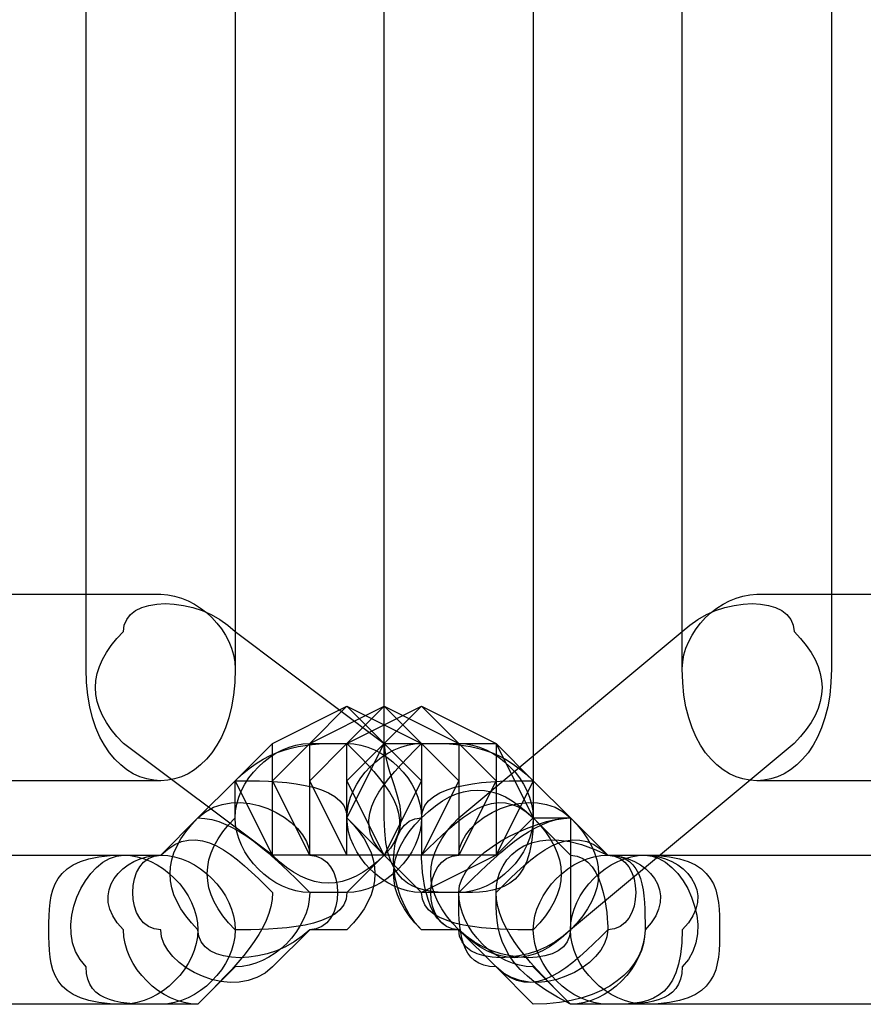
# Model space of a CAD drawing. Units: millimetres. Extents: x -42 to -7.2, y -78 to -32.4.
# Drawn here: x -15.1 to -14.2, y -39.4 to -38.3 of the extents above; entities that cross this region are included whole.
import ezdxf

# ---------------------------------------------------------------- set-up
doc = ezdxf.new("R2010")
doc.units = ezdxf.units.MM
doc.header["$MEASUREMENT"] = 0
doc.layers.add('layer 1', color=7, linetype='Continuous')

msp = doc.modelspace()

# ---------------------------------------------------------------- linework, layer by layer
at = {"layer": 'layer 1'}
for points, knots in [([(-15.0354, -37.8107), (-15.0354, -37.8107), (-15.0354, -39.0384), (-15.0354, -39.0384), (-15.0354, -39.0384), (-15.0354, -39.123), (-14.9931, -39.1654), (-14.9507, -39.1654), (-14.9507, -39.1654), (-14.9084, -39.1654), (-14.8661, -39.123), (-14.8661, -39.0384), (-14.8661, -39.0384), (-14.8661, -39.0384), (-14.8661, -37.8107), (-14.8661, -37.8107), (-14.8661, -37.8107), (-14.8661, -37.7684), (-14.9084, -37.726), (-14.9507, -37.726), (-14.9507, -37.726), (-14.9931, -37.726), (-15.0354, -37.7684), (-15.0354, -37.8107)], [0, 0, 0, 0, 0.142857, 0.142857, 0.142857, 0.142857, 0.285714, 0.285714, 0.285714, 0.285714, 0.428571, 0.428571, 0.428571, 0.428571, 0.571429, 0.571429, 0.571429, 0.571429, 0.714286, 0.714286, 0.714286, 0.714286, 1, 1, 1, 1]), ([(-14.6967, -37.8107), (-14.6967, -37.8107), (-14.6967, -39.2077), (-14.6967, -39.2077), (-14.6967, -39.2077), (-14.6967, -39.2924), (-14.6544, -39.2924), (-14.6121, -39.2924), (-14.6121, -39.2924), (-14.5697, -39.2924), (-14.5274, -39.2924), (-14.5274, -39.2077), (-14.5274, -39.2077), (-14.5274, -39.2077), (-14.5274, -37.8107), (-14.5274, -37.8107), (-14.5274, -37.8107), (-14.5274, -37.7684), (-14.5697, -37.726), (-14.6121, -37.726), (-14.6121, -37.726), (-14.6544, -37.726), (-14.6967, -37.7684), (-14.6967, -37.8107)], [0, 0, 0, 0, 0.142857, 0.142857, 0.142857, 0.142857, 0.285714, 0.285714, 0.285714, 0.285714, 0.428571, 0.428571, 0.428571, 0.428571, 0.571429, 0.571429, 0.571429, 0.571429, 0.714286, 0.714286, 0.714286, 0.714286, 1, 1, 1, 1]), ([(-14.3581, -37.8107), (-14.3581, -37.8107), (-14.3581, -39.0384), (-14.3581, -39.0384), (-14.3581, -39.0384), (-14.3581, -39.123), (-14.3157, -39.1654), (-14.2734, -39.1654), (-14.2734, -39.1654), (-14.2311, -39.1654), (-14.1887, -39.123), (-14.1887, -39.0384), (-14.1887, -39.0384), (-14.1887, -39.0384), (-14.1887, -37.8107), (-14.1887, -37.8107), (-14.1887, -37.8107), (-14.1887, -37.7684), (-14.2311, -37.726), (-14.2734, -37.726), (-14.2734, -37.726), (-14.3157, -37.726), (-14.3581, -37.7684), (-14.3581, -37.8107)], [0, 0, 0, 0, 0.142857, 0.142857, 0.142857, 0.142857, 0.285714, 0.285714, 0.285714, 0.285714, 0.428571, 0.428571, 0.428571, 0.428571, 0.571429, 0.571429, 0.571429, 0.571429, 0.714286, 0.714286, 0.714286, 0.714286, 1, 1, 1, 1]), ([(-15.7127, -39.1654), (-15.7127, -39.1654), (-14.9507, -39.1654), (-14.9507, -39.1654), (-14.9507, -39.1654), (-14.9084, -39.1654), (-14.8661, -39.123), (-14.8661, -39.0384), (-14.8661, -39.0384), (-14.8661, -38.996), (-14.9084, -38.9537), (-14.9507, -38.9537), (-14.9507, -38.9537), (-14.9507, -38.9537), (-15.7127, -38.9537), (-15.7127, -38.9537), (-15.7127, -38.9537), (-15.7551, -38.9537), (-15.7974, -38.996), (-15.7974, -39.0384), (-15.7974, -39.0384), (-15.7974, -39.123), (-15.7551, -39.1654), (-15.7127, -39.1654)], [0, 0, 0, 0, 0.142857, 0.142857, 0.142857, 0.142857, 0.285714, 0.285714, 0.285714, 0.285714, 0.428571, 0.428571, 0.428571, 0.428571, 0.571429, 0.571429, 0.571429, 0.571429, 0.714286, 0.714286, 0.714286, 0.714286, 1, 1, 1, 1]), ([(-14.9931, -39.123), (-14.9931, -39.123), (-14.8237, -39.25), (-14.8237, -39.25), (-14.8237, -39.25), (-14.7814, -39.2924), (-14.7391, -39.2924), (-14.6967, -39.25), (-14.6967, -39.25), (-14.6544, -39.2077), (-14.6967, -39.1654), (-14.6967, -39.123), (-14.6967, -39.123), (-14.6967, -39.123), (-14.8661, -38.996), (-14.8661, -38.996), (-14.8661, -38.996), (-14.9084, -38.9537), (-14.9931, -38.9537), (-14.9931, -38.996), (-14.9931, -38.996), (-15.0354, -39.0384), (-15.0354, -39.0807), (-14.9931, -39.123)], [0, 0, 0, 0, 0.142857, 0.142857, 0.142857, 0.142857, 0.285714, 0.285714, 0.285714, 0.285714, 0.428571, 0.428571, 0.428571, 0.428571, 0.571429, 0.571429, 0.571429, 0.571429, 0.714286, 0.714286, 0.714286, 0.714286, 1, 1, 1, 1]), ([(-14.3581, -38.996), (-14.3581, -38.996), (-14.6121, -39.2077), (-14.6121, -39.2077), (-14.6121, -39.2077), (-14.6544, -39.25), (-14.6544, -39.2924), (-14.6121, -39.3347), (-14.6121, -39.3347), (-14.5697, -39.377), (-14.5274, -39.377), (-14.4851, -39.3347), (-14.4851, -39.3347), (-14.4851, -39.3347), (-14.2311, -39.123), (-14.2311, -39.123), (-14.2311, -39.123), (-14.1887, -39.0807), (-14.1887, -39.0384), (-14.2311, -38.996), (-14.2311, -38.996), (-14.2311, -38.9537), (-14.3157, -38.9537), (-14.3581, -38.996)], [0, 0, 0, 0, 0.142857, 0.142857, 0.142857, 0.142857, 0.285714, 0.285714, 0.285714, 0.285714, 0.428571, 0.428571, 0.428571, 0.428571, 0.571429, 0.571429, 0.571429, 0.571429, 0.714286, 0.714286, 0.714286, 0.714286, 1, 1, 1, 1]), ([(-14.2734, -39.1654), (-14.2734, -39.1654), (-13.5114, -39.1654), (-13.5114, -39.1654), (-13.5114, -39.1654), (-13.4691, -39.1654), (-13.4267, -39.123), (-13.4267, -39.0384), (-13.4267, -39.0384), (-13.4267, -38.996), (-13.4691, -38.9537), (-13.5114, -38.9537), (-13.5114, -38.9537), (-13.5114, -38.9537), (-14.2734, -38.9537), (-14.2734, -38.9537), (-14.2734, -38.9537), (-14.3157, -38.9537), (-14.3581, -38.996), (-14.3581, -39.0384), (-14.3581, -39.0384), (-14.3581, -39.123), (-14.3157, -39.1654), (-14.2734, -39.1654)], [0, 0, 0, 0, 0.142857, 0.142857, 0.142857, 0.142857, 0.285714, 0.285714, 0.285714, 0.285714, 0.428571, 0.428571, 0.428571, 0.428571, 0.571429, 0.571429, 0.571429, 0.571429, 0.714286, 0.714286, 0.714286, 0.714286, 1, 1, 1, 1]), ([(-14.7391, -39.25), (-14.7391, -39.25), (-14.6967, -39.25), (-14.6967, -39.25), (-14.6967, -39.25), (-14.6967, -39.25), (-14.6544, -39.1654), (-14.6544, -39.1654), (-14.6544, -39.1654), (-14.6544, -39.1654), (-14.6967, -39.123), (-14.6967, -39.123), (-14.6967, -39.123), (-14.6967, -39.123), (-14.7391, -39.0807), (-14.7391, -39.0807), (-14.7391, -39.0807), (-14.7391, -39.0807), (-14.8237, -39.123), (-14.8237, -39.123), (-14.8237, -39.123), (-14.8237, -39.123), (-14.8661, -39.1654), (-14.8661, -39.1654), (-14.8661, -39.1654), (-14.8661, -39.1654), (-14.8237, -39.25), (-14.8237, -39.25), (-14.8237, -39.25), (-14.8237, -39.25), (-14.7391, -39.25), (-14.7391, -39.25)], [0, 0, 0, 0, 0.111111, 0.111111, 0.111111, 0.111111, 0.222222, 0.222222, 0.222222, 0.222222, 0.333333, 0.333333, 0.333333, 0.333333, 0.444444, 0.444444, 0.444444, 0.444444, 0.555556, 0.555556, 0.555556, 0.555556, 0.666667, 0.666667, 0.666667, 0.666667, 0.777778, 0.777778, 0.777778, 0.777778, 1, 1, 1, 1]), ([(-14.7391, -39.25), (-14.7391, -39.25), (-14.6544, -39.25), (-14.6544, -39.25), (-14.6544, -39.25), (-14.6544, -39.25), (-14.6121, -39.1654), (-14.6121, -39.1654), (-14.6121, -39.1654), (-14.6121, -39.1654), (-14.6544, -39.123), (-14.6544, -39.123), (-14.6544, -39.123), (-14.6544, -39.123), (-14.7391, -39.0807), (-14.7391, -39.0807), (-14.7391, -39.0807), (-14.7391, -39.0807), (-14.7814, -39.123), (-14.7814, -39.123), (-14.7814, -39.123), (-14.7814, -39.123), (-14.8237, -39.1654), (-14.8237, -39.1654), (-14.8237, -39.1654), (-14.8237, -39.1654), (-14.7814, -39.25), (-14.7814, -39.25), (-14.7814, -39.25), (-14.7814, -39.25), (-14.7391, -39.25), (-14.7391, -39.25)], [0, 0, 0, 0, 0.111111, 0.111111, 0.111111, 0.111111, 0.222222, 0.222222, 0.222222, 0.222222, 0.333333, 0.333333, 0.333333, 0.333333, 0.444444, 0.444444, 0.444444, 0.444444, 0.555556, 0.555556, 0.555556, 0.555556, 0.666667, 0.666667, 0.666667, 0.666667, 0.777778, 0.777778, 0.777778, 0.777778, 1, 1, 1, 1]), ([(-14.7391, -39.25), (-14.7391, -39.25), (-14.6544, -39.25), (-14.6544, -39.25), (-14.6544, -39.25), (-14.6544, -39.25), (-14.6544, -39.1654), (-14.6544, -39.1654), (-14.6544, -39.1654), (-14.6544, -39.1654), (-14.6544, -39.123), (-14.6544, -39.123), (-14.6544, -39.123), (-14.6544, -39.123), (-14.7391, -39.0807), (-14.7391, -39.0807), (-14.7391, -39.0807), (-14.7391, -39.0807), (-14.7814, -39.123), (-14.7814, -39.123), (-14.7814, -39.123), (-14.7814, -39.123), (-14.8237, -39.1654), (-14.8237, -39.1654), (-14.8237, -39.1654), (-14.8237, -39.1654), (-14.7814, -39.25), (-14.7814, -39.25), (-14.7814, -39.25), (-14.7814, -39.25), (-14.7391, -39.25), (-14.7391, -39.25)], [0, 0, 0, 0, 0.111111, 0.111111, 0.111111, 0.111111, 0.222222, 0.222222, 0.222222, 0.222222, 0.333333, 0.333333, 0.333333, 0.333333, 0.444444, 0.444444, 0.444444, 0.444444, 0.555556, 0.555556, 0.555556, 0.555556, 0.666667, 0.666667, 0.666667, 0.666667, 0.777778, 0.777778, 0.777778, 0.777778, 1, 1, 1, 1]), ([(-14.7391, -39.25), (-14.7391, -39.25), (-14.6967, -39.25), (-14.6967, -39.25), (-14.6967, -39.25), (-14.6967, -39.25), (-14.6544, -39.1654), (-14.6544, -39.1654), (-14.6544, -39.1654), (-14.6544, -39.1654), (-14.6967, -39.123), (-14.6967, -39.123), (-14.6967, -39.123), (-14.6967, -39.123), (-14.7391, -39.0807), (-14.7391, -39.0807), (-14.7391, -39.0807), (-14.7391, -39.0807), (-14.8237, -39.123), (-14.8237, -39.123), (-14.8237, -39.123), (-14.8237, -39.123), (-14.8237, -39.1654), (-14.8237, -39.1654), (-14.8237, -39.1654), (-14.8237, -39.1654), (-14.8237, -39.25), (-14.8237, -39.25), (-14.8237, -39.25), (-14.8237, -39.25), (-14.7391, -39.25), (-14.7391, -39.25)], [0, 0, 0, 0, 0.111111, 0.111111, 0.111111, 0.111111, 0.222222, 0.222222, 0.222222, 0.222222, 0.333333, 0.333333, 0.333333, 0.333333, 0.444444, 0.444444, 0.444444, 0.444444, 0.555556, 0.555556, 0.555556, 0.555556, 0.666667, 0.666667, 0.666667, 0.666667, 0.777778, 0.777778, 0.777778, 0.777778, 1, 1, 1, 1]), ([(-14.6967, -39.25), (-14.6967, -39.25), (-14.6544, -39.25), (-14.6544, -39.25), (-14.6544, -39.25), (-14.6544, -39.25), (-14.6121, -39.1654), (-14.6121, -39.1654), (-14.6121, -39.1654), (-14.6121, -39.1654), (-14.6544, -39.123), (-14.6544, -39.123), (-14.6544, -39.123), (-14.6544, -39.123), (-14.6967, -39.0807), (-14.6967, -39.0807), (-14.6967, -39.0807), (-14.6967, -39.0807), (-14.7814, -39.123), (-14.7814, -39.123), (-14.7814, -39.123), (-14.7814, -39.123), (-14.7814, -39.1654), (-14.7814, -39.1654), (-14.7814, -39.1654), (-14.7814, -39.1654), (-14.7814, -39.25), (-14.7814, -39.25), (-14.7814, -39.25), (-14.7814, -39.25), (-14.6967, -39.25), (-14.6967, -39.25)], [0, 0, 0, 0, 0.111111, 0.111111, 0.111111, 0.111111, 0.222222, 0.222222, 0.222222, 0.222222, 0.333333, 0.333333, 0.333333, 0.333333, 0.444444, 0.444444, 0.444444, 0.444444, 0.555556, 0.555556, 0.555556, 0.555556, 0.666667, 0.666667, 0.666667, 0.666667, 0.777778, 0.777778, 0.777778, 0.777778, 1, 1, 1, 1]), ([(-14.6967, -39.25), (-14.6967, -39.25), (-14.6544, -39.25), (-14.6544, -39.25), (-14.6544, -39.25), (-14.6544, -39.25), (-14.6121, -39.1654), (-14.6121, -39.1654), (-14.6121, -39.1654), (-14.6121, -39.1654), (-14.6544, -39.123), (-14.6544, -39.123), (-14.6544, -39.123), (-14.6544, -39.123), (-14.6967, -39.0807), (-14.6967, -39.0807), (-14.6967, -39.0807), (-14.6967, -39.0807), (-14.7814, -39.123), (-14.7814, -39.123), (-14.7814, -39.123), (-14.7814, -39.123), (-14.7814, -39.1654), (-14.7814, -39.1654), (-14.7814, -39.1654), (-14.7814, -39.1654), (-14.7814, -39.25), (-14.7814, -39.25), (-14.7814, -39.25), (-14.7814, -39.25), (-14.6967, -39.25), (-14.6967, -39.25)], [0, 0, 0, 0, 0.111111, 0.111111, 0.111111, 0.111111, 0.222222, 0.222222, 0.222222, 0.222222, 0.333333, 0.333333, 0.333333, 0.333333, 0.444444, 0.444444, 0.444444, 0.444444, 0.555556, 0.555556, 0.555556, 0.555556, 0.666667, 0.666667, 0.666667, 0.666667, 0.777778, 0.777778, 0.777778, 0.777778, 1, 1, 1, 1]), ([(-14.6967, -39.25), (-14.6967, -39.25), (-14.6121, -39.25), (-14.6121, -39.25), (-14.6121, -39.25), (-14.6121, -39.25), (-14.6121, -39.1654), (-14.6121, -39.1654), (-14.6121, -39.1654), (-14.6121, -39.1654), (-14.6121, -39.123), (-14.6121, -39.123), (-14.6121, -39.123), (-14.6121, -39.123), (-14.6967, -39.0807), (-14.6967, -39.0807), (-14.6967, -39.0807), (-14.6967, -39.0807), (-14.7391, -39.123), (-14.7391, -39.123), (-14.7391, -39.123), (-14.7391, -39.123), (-14.7814, -39.1654), (-14.7814, -39.1654), (-14.7814, -39.1654), (-14.7814, -39.1654), (-14.7391, -39.25), (-14.7391, -39.25), (-14.7391, -39.25), (-14.7391, -39.25), (-14.6967, -39.25), (-14.6967, -39.25)], [0, 0, 0, 0, 0.111111, 0.111111, 0.111111, 0.111111, 0.222222, 0.222222, 0.222222, 0.222222, 0.333333, 0.333333, 0.333333, 0.333333, 0.444444, 0.444444, 0.444444, 0.444444, 0.555556, 0.555556, 0.555556, 0.555556, 0.666667, 0.666667, 0.666667, 0.666667, 0.777778, 0.777778, 0.777778, 0.777778, 1, 1, 1, 1]), ([(-14.6967, -39.25), (-14.6967, -39.25), (-14.6121, -39.25), (-14.6121, -39.25), (-14.6121, -39.25), (-14.6121, -39.25), (-14.5697, -39.1654), (-14.5697, -39.1654), (-14.5697, -39.1654), (-14.5697, -39.1654), (-14.6121, -39.123), (-14.6121, -39.123), (-14.6121, -39.123), (-14.6121, -39.123), (-14.6967, -39.0807), (-14.6967, -39.0807), (-14.6967, -39.0807), (-14.6967, -39.0807), (-14.7391, -39.123), (-14.7391, -39.123), (-14.7391, -39.123), (-14.7391, -39.123), (-14.7814, -39.1654), (-14.7814, -39.1654), (-14.7814, -39.1654), (-14.7814, -39.1654), (-14.7391, -39.25), (-14.7391, -39.25), (-14.7391, -39.25), (-14.7391, -39.25), (-14.6967, -39.25), (-14.6967, -39.25)], [0, 0, 0, 0, 0.111111, 0.111111, 0.111111, 0.111111, 0.222222, 0.222222, 0.222222, 0.222222, 0.333333, 0.333333, 0.333333, 0.333333, 0.444444, 0.444444, 0.444444, 0.444444, 0.555556, 0.555556, 0.555556, 0.555556, 0.666667, 0.666667, 0.666667, 0.666667, 0.777778, 0.777778, 0.777778, 0.777778, 1, 1, 1, 1]), ([(-14.6967, -39.25), (-14.6967, -39.25), (-14.6121, -39.25), (-14.6121, -39.25), (-14.6121, -39.25), (-14.6121, -39.25), (-14.5697, -39.1654), (-14.5697, -39.1654), (-14.5697, -39.1654), (-14.5697, -39.1654), (-14.6121, -39.123), (-14.6121, -39.123), (-14.6121, -39.123), (-14.6121, -39.123), (-14.6967, -39.0807), (-14.6967, -39.0807), (-14.6967, -39.0807), (-14.6967, -39.0807), (-14.7391, -39.123), (-14.7391, -39.123), (-14.7391, -39.123), (-14.7391, -39.123), (-14.7814, -39.1654), (-14.7814, -39.1654), (-14.7814, -39.1654), (-14.7814, -39.1654), (-14.7391, -39.25), (-14.7391, -39.25), (-14.7391, -39.25), (-14.7391, -39.25), (-14.6967, -39.25), (-14.6967, -39.25)], [0, 0, 0, 0, 0.111111, 0.111111, 0.111111, 0.111111, 0.222222, 0.222222, 0.222222, 0.222222, 0.333333, 0.333333, 0.333333, 0.333333, 0.444444, 0.444444, 0.444444, 0.444444, 0.555556, 0.555556, 0.555556, 0.555556, 0.666667, 0.666667, 0.666667, 0.666667, 0.777778, 0.777778, 0.777778, 0.777778, 1, 1, 1, 1]), ([(-14.6967, -39.25), (-14.6967, -39.25), (-14.6121, -39.25), (-14.6121, -39.25), (-14.6121, -39.25), (-14.6121, -39.25), (-14.6121, -39.1654), (-14.6121, -39.1654), (-14.6121, -39.1654), (-14.6121, -39.1654), (-14.6121, -39.123), (-14.6121, -39.123), (-14.6121, -39.123), (-14.6121, -39.123), (-14.6967, -39.0807), (-14.6967, -39.0807), (-14.6967, -39.0807), (-14.6967, -39.0807), (-14.7391, -39.123), (-14.7391, -39.123), (-14.7391, -39.123), (-14.7391, -39.123), (-14.7814, -39.1654), (-14.7814, -39.1654), (-14.7814, -39.1654), (-14.7814, -39.1654), (-14.7391, -39.25), (-14.7391, -39.25), (-14.7391, -39.25), (-14.7391, -39.25), (-14.6967, -39.25), (-14.6967, -39.25)], [0, 0, 0, 0, 0.111111, 0.111111, 0.111111, 0.111111, 0.222222, 0.222222, 0.222222, 0.222222, 0.333333, 0.333333, 0.333333, 0.333333, 0.444444, 0.444444, 0.444444, 0.444444, 0.555556, 0.555556, 0.555556, 0.555556, 0.666667, 0.666667, 0.666667, 0.666667, 0.777778, 0.777778, 0.777778, 0.777778, 1, 1, 1, 1]), ([(-14.6967, -39.25), (-14.6967, -39.25), (-14.6544, -39.25), (-14.6544, -39.25), (-14.6544, -39.25), (-14.6544, -39.25), (-14.6121, -39.1654), (-14.6121, -39.1654), (-14.6121, -39.1654), (-14.6121, -39.1654), (-14.6544, -39.123), (-14.6544, -39.123), (-14.6544, -39.123), (-14.6544, -39.123), (-14.6967, -39.0807), (-14.6967, -39.0807), (-14.6967, -39.0807), (-14.6967, -39.0807), (-14.7814, -39.123), (-14.7814, -39.123), (-14.7814, -39.123), (-14.7814, -39.123), (-14.7814, -39.1654), (-14.7814, -39.1654), (-14.7814, -39.1654), (-14.7814, -39.1654), (-14.7814, -39.25), (-14.7814, -39.25), (-14.7814, -39.25), (-14.7814, -39.25), (-14.6967, -39.25), (-14.6967, -39.25)], [0, 0, 0, 0, 0.111111, 0.111111, 0.111111, 0.111111, 0.222222, 0.222222, 0.222222, 0.222222, 0.333333, 0.333333, 0.333333, 0.333333, 0.444444, 0.444444, 0.444444, 0.444444, 0.555556, 0.555556, 0.555556, 0.555556, 0.666667, 0.666667, 0.666667, 0.666667, 0.777778, 0.777778, 0.777778, 0.777778, 1, 1, 1, 1]), ([(-14.6544, -39.25), (-14.6544, -39.25), (-14.6121, -39.25), (-14.6121, -39.25), (-14.6121, -39.25), (-14.6121, -39.25), (-14.5697, -39.1654), (-14.5697, -39.1654), (-14.5697, -39.1654), (-14.5697, -39.1654), (-14.6121, -39.123), (-14.6121, -39.123), (-14.6121, -39.123), (-14.6121, -39.123), (-14.6544, -39.0807), (-14.6544, -39.0807), (-14.6544, -39.0807), (-14.6544, -39.0807), (-14.7391, -39.123), (-14.7391, -39.123), (-14.7391, -39.123), (-14.7391, -39.123), (-14.7391, -39.1654), (-14.7391, -39.1654), (-14.7391, -39.1654), (-14.7391, -39.1654), (-14.7391, -39.25), (-14.7391, -39.25), (-14.7391, -39.25), (-14.7391, -39.25), (-14.6544, -39.25), (-14.6544, -39.25)], [0, 0, 0, 0, 0.111111, 0.111111, 0.111111, 0.111111, 0.222222, 0.222222, 0.222222, 0.222222, 0.333333, 0.333333, 0.333333, 0.333333, 0.444444, 0.444444, 0.444444, 0.444444, 0.555556, 0.555556, 0.555556, 0.555556, 0.666667, 0.666667, 0.666667, 0.666667, 0.777778, 0.777778, 0.777778, 0.777778, 1, 1, 1, 1]), ([(-14.6544, -39.25), (-14.6544, -39.25), (-14.5697, -39.25), (-14.5697, -39.25), (-14.5697, -39.25), (-14.5697, -39.25), (-14.5697, -39.1654), (-14.5697, -39.1654), (-14.5697, -39.1654), (-14.5697, -39.1654), (-14.5697, -39.123), (-14.5697, -39.123), (-14.5697, -39.123), (-14.5697, -39.123), (-14.6544, -39.0807), (-14.6544, -39.0807), (-14.6544, -39.0807), (-14.6544, -39.0807), (-14.6967, -39.123), (-14.6967, -39.123), (-14.6967, -39.123), (-14.6967, -39.123), (-14.7391, -39.1654), (-14.7391, -39.1654), (-14.7391, -39.1654), (-14.7391, -39.1654), (-14.6967, -39.25), (-14.6967, -39.25), (-14.6967, -39.25), (-14.6967, -39.25), (-14.6544, -39.25), (-14.6544, -39.25)], [0, 0, 0, 0, 0.111111, 0.111111, 0.111111, 0.111111, 0.222222, 0.222222, 0.222222, 0.222222, 0.333333, 0.333333, 0.333333, 0.333333, 0.444444, 0.444444, 0.444444, 0.444444, 0.555556, 0.555556, 0.555556, 0.555556, 0.666667, 0.666667, 0.666667, 0.666667, 0.777778, 0.777778, 0.777778, 0.777778, 1, 1, 1, 1]), ([(-14.6544, -39.25), (-14.6544, -39.25), (-14.5697, -39.25), (-14.5697, -39.25), (-14.5697, -39.25), (-14.5697, -39.25), (-14.5274, -39.1654), (-14.5274, -39.1654), (-14.5274, -39.1654), (-14.5274, -39.1654), (-14.5697, -39.123), (-14.5697, -39.123), (-14.5697, -39.123), (-14.5697, -39.123), (-14.6544, -39.0807), (-14.6544, -39.0807), (-14.6544, -39.0807), (-14.6544, -39.0807), (-14.6967, -39.123), (-14.6967, -39.123), (-14.6967, -39.123), (-14.6967, -39.123), (-14.7391, -39.1654), (-14.7391, -39.1654), (-14.7391, -39.1654), (-14.7391, -39.1654), (-14.6967, -39.25), (-14.6967, -39.25), (-14.6967, -39.25), (-14.6967, -39.25), (-14.6544, -39.25), (-14.6544, -39.25)], [0, 0, 0, 0, 0.111111, 0.111111, 0.111111, 0.111111, 0.222222, 0.222222, 0.222222, 0.222222, 0.333333, 0.333333, 0.333333, 0.333333, 0.444444, 0.444444, 0.444444, 0.444444, 0.555556, 0.555556, 0.555556, 0.555556, 0.666667, 0.666667, 0.666667, 0.666667, 0.777778, 0.777778, 0.777778, 0.777778, 1, 1, 1, 1]), ([(-14.6544, -39.25), (-14.6544, -39.25), (-14.5697, -39.25), (-14.5697, -39.25), (-14.5697, -39.25), (-14.5697, -39.25), (-14.5274, -39.1654), (-14.5274, -39.1654), (-14.5274, -39.1654), (-14.5274, -39.1654), (-14.5697, -39.123), (-14.5697, -39.123), (-14.5697, -39.123), (-14.5697, -39.123), (-14.6544, -39.0807), (-14.6544, -39.0807), (-14.6544, -39.0807), (-14.6544, -39.0807), (-14.6967, -39.123), (-14.6967, -39.123), (-14.6967, -39.123), (-14.6967, -39.123), (-14.7391, -39.1654), (-14.7391, -39.1654), (-14.7391, -39.1654), (-14.7391, -39.1654), (-14.6967, -39.25), (-14.6967, -39.25), (-14.6967, -39.25), (-14.6967, -39.25), (-14.6544, -39.25), (-14.6544, -39.25)], [0, 0, 0, 0, 0.111111, 0.111111, 0.111111, 0.111111, 0.222222, 0.222222, 0.222222, 0.222222, 0.333333, 0.333333, 0.333333, 0.333333, 0.444444, 0.444444, 0.444444, 0.444444, 0.555556, 0.555556, 0.555556, 0.555556, 0.666667, 0.666667, 0.666667, 0.666667, 0.777778, 0.777778, 0.777778, 0.777778, 1, 1, 1, 1]), ([(-14.6544, -39.25), (-14.6544, -39.25), (-14.5697, -39.25), (-14.5697, -39.25), (-14.5697, -39.25), (-14.5697, -39.25), (-14.5697, -39.1654), (-14.5697, -39.1654), (-14.5697, -39.1654), (-14.5697, -39.1654), (-14.5697, -39.123), (-14.5697, -39.123), (-14.5697, -39.123), (-14.5697, -39.123), (-14.6544, -39.0807), (-14.6544, -39.0807), (-14.6544, -39.0807), (-14.6544, -39.0807), (-14.6967, -39.123), (-14.6967, -39.123), (-14.6967, -39.123), (-14.6967, -39.123), (-14.7391, -39.1654), (-14.7391, -39.1654), (-14.7391, -39.1654), (-14.7391, -39.1654), (-14.6967, -39.25), (-14.6967, -39.25), (-14.6967, -39.25), (-14.6967, -39.25), (-14.6544, -39.25), (-14.6544, -39.25)], [0, 0, 0, 0, 0.111111, 0.111111, 0.111111, 0.111111, 0.222222, 0.222222, 0.222222, 0.222222, 0.333333, 0.333333, 0.333333, 0.333333, 0.444444, 0.444444, 0.444444, 0.444444, 0.555556, 0.555556, 0.555556, 0.555556, 0.666667, 0.666667, 0.666667, 0.666667, 0.777778, 0.777778, 0.777778, 0.777778, 1, 1, 1, 1]), ([(-14.6544, -39.25), (-14.6544, -39.25), (-14.6121, -39.25), (-14.6121, -39.25), (-14.6121, -39.25), (-14.6121, -39.25), (-14.5697, -39.1654), (-14.5697, -39.1654), (-14.5697, -39.1654), (-14.5697, -39.1654), (-14.6121, -39.123), (-14.6121, -39.123), (-14.6121, -39.123), (-14.6121, -39.123), (-14.6544, -39.0807), (-14.6544, -39.0807), (-14.6544, -39.0807), (-14.6544, -39.0807), (-14.7391, -39.123), (-14.7391, -39.123), (-14.7391, -39.123), (-14.7391, -39.123), (-14.7391, -39.1654), (-14.7391, -39.1654), (-14.7391, -39.1654), (-14.7391, -39.1654), (-14.7391, -39.25), (-14.7391, -39.25), (-14.7391, -39.25), (-14.7391, -39.25), (-14.6544, -39.25), (-14.6544, -39.25)], [0, 0, 0, 0, 0.111111, 0.111111, 0.111111, 0.111111, 0.222222, 0.222222, 0.222222, 0.222222, 0.333333, 0.333333, 0.333333, 0.333333, 0.444444, 0.444444, 0.444444, 0.444444, 0.555556, 0.555556, 0.555556, 0.555556, 0.666667, 0.666667, 0.666667, 0.666667, 0.777778, 0.777778, 0.777778, 0.777778, 1, 1, 1, 1]), ([(-14.8661, -39.1654), (-14.8661, -39.1654), (-14.8661, -39.2077), (-14.8661, -39.2077), (-14.8661, -39.2077), (-14.9084, -39.25), (-14.9084, -39.2924), (-14.8661, -39.3347), (-14.8661, -39.3347), (-14.8237, -39.3347), (-14.7391, -39.3347), (-14.7391, -39.2924), (-14.7391, -39.2924), (-14.7391, -39.2924), (-14.6967, -39.25), (-14.6967, -39.25), (-14.6967, -39.25), (-14.6544, -39.2077), (-14.6967, -39.1654), (-14.7391, -39.123), (-14.7391, -39.123), (-14.7814, -39.123), (-14.8237, -39.123), (-14.8661, -39.1654)], [0, 0, 0, 0, 0.142857, 0.142857, 0.142857, 0.142857, 0.285714, 0.285714, 0.285714, 0.285714, 0.428571, 0.428571, 0.428571, 0.428571, 0.571429, 0.571429, 0.571429, 0.571429, 0.714286, 0.714286, 0.714286, 0.714286, 1, 1, 1, 1]), ([(-14.7814, -39.2924), (-14.7814, -39.2924), (-14.7391, -39.2924), (-14.7391, -39.2924), (-14.7391, -39.2924), (-14.6967, -39.2924), (-14.6544, -39.25), (-14.6544, -39.2077), (-14.6544, -39.2077), (-14.6544, -39.1654), (-14.6967, -39.123), (-14.7391, -39.123), (-14.7391, -39.123), (-14.7391, -39.123), (-14.7814, -39.123), (-14.7814, -39.123), (-14.7814, -39.123), (-14.8237, -39.123), (-14.8661, -39.1654), (-14.8661, -39.2077), (-14.8661, -39.2077), (-14.8661, -39.25), (-14.8237, -39.2924), (-14.7814, -39.2924)], [0, 0, 0, 0, 0.142857, 0.142857, 0.142857, 0.142857, 0.285714, 0.285714, 0.285714, 0.285714, 0.428571, 0.428571, 0.428571, 0.428571, 0.571429, 0.571429, 0.571429, 0.571429, 0.714286, 0.714286, 0.714286, 0.714286, 1, 1, 1, 1]), ([(-14.6544, -39.2924), (-14.6544, -39.2924), (-14.6121, -39.2924), (-14.6121, -39.2924), (-14.6121, -39.2924), (-14.5697, -39.2924), (-14.5274, -39.25), (-14.5274, -39.2077), (-14.5274, -39.2077), (-14.5274, -39.1654), (-14.5697, -39.123), (-14.6121, -39.123), (-14.6121, -39.123), (-14.6121, -39.123), (-14.6544, -39.123), (-14.6544, -39.123), (-14.6544, -39.123), (-14.6967, -39.123), (-14.7391, -39.1654), (-14.7391, -39.2077), (-14.7391, -39.2077), (-14.7391, -39.25), (-14.6967, -39.2924), (-14.6544, -39.2924)], [0, 0, 0, 0, 0.142857, 0.142857, 0.142857, 0.142857, 0.285714, 0.285714, 0.285714, 0.285714, 0.428571, 0.428571, 0.428571, 0.428571, 0.571429, 0.571429, 0.571429, 0.571429, 0.714286, 0.714286, 0.714286, 0.714286, 1, 1, 1, 1]), ([(-14.6544, -39.2924), (-14.6544, -39.2924), (-14.5697, -39.25), (-14.5697, -39.25), (-14.5697, -39.25), (-14.5697, -39.25), (-14.5274, -39.2077), (-14.5274, -39.2077), (-14.5274, -39.2077), (-14.5274, -39.2077), (-14.5697, -39.123), (-14.5697, -39.123), (-14.5697, -39.123), (-14.5697, -39.123), (-14.6544, -39.123), (-14.6544, -39.123), (-14.6544, -39.123), (-14.6544, -39.123), (-14.6967, -39.123), (-14.6967, -39.123), (-14.6967, -39.123), (-14.6967, -39.123), (-14.7391, -39.2077), (-14.7391, -39.2077), (-14.7391, -39.2077), (-14.7391, -39.2077), (-14.6967, -39.25), (-14.6967, -39.25), (-14.6967, -39.25), (-14.6967, -39.25), (-14.6544, -39.2924), (-14.6544, -39.2924)], [0, 0, 0, 0, 0.111111, 0.111111, 0.111111, 0.111111, 0.222222, 0.222222, 0.222222, 0.222222, 0.333333, 0.333333, 0.333333, 0.333333, 0.444444, 0.444444, 0.444444, 0.444444, 0.555556, 0.555556, 0.555556, 0.555556, 0.666667, 0.666667, 0.666667, 0.666667, 0.777778, 0.777778, 0.777778, 0.777778, 1, 1, 1, 1]), ([(-14.6544, -39.2924), (-14.6544, -39.2924), (-14.6121, -39.2924), (-14.6121, -39.2924), (-14.6121, -39.2924), (-14.5697, -39.2924), (-14.5274, -39.25), (-14.5274, -39.2077), (-14.5274, -39.2077), (-14.5274, -39.1654), (-14.5697, -39.123), (-14.6121, -39.123), (-14.6121, -39.123), (-14.6121, -39.123), (-14.6544, -39.123), (-14.6544, -39.123), (-14.6544, -39.123), (-14.6967, -39.123), (-14.7391, -39.1654), (-14.7391, -39.2077), (-14.7391, -39.2077), (-14.7391, -39.25), (-14.6967, -39.2924), (-14.6544, -39.2924)], [0, 0, 0, 0, 0.142857, 0.142857, 0.142857, 0.142857, 0.285714, 0.285714, 0.285714, 0.285714, 0.428571, 0.428571, 0.428571, 0.428571, 0.571429, 0.571429, 0.571429, 0.571429, 0.714286, 0.714286, 0.714286, 0.714286, 1, 1, 1, 1]), ([(-14.6967, -39.25), (-14.6967, -39.25), (-14.6544, -39.2924), (-14.6544, -39.2924), (-14.6544, -39.2924), (-14.6544, -39.3347), (-14.5697, -39.3347), (-14.5274, -39.3347), (-14.5274, -39.3347), (-14.4851, -39.2924), (-14.4851, -39.25), (-14.5274, -39.2077), (-14.5274, -39.2077), (-14.5274, -39.2077), (-14.5274, -39.1654), (-14.5274, -39.1654), (-14.5274, -39.1654), (-14.5697, -39.123), (-14.6121, -39.123), (-14.6544, -39.123), (-14.6544, -39.123), (-14.6967, -39.1654), (-14.7391, -39.2077), (-14.6967, -39.25)], [0, 0, 0, 0, 0.142857, 0.142857, 0.142857, 0.142857, 0.285714, 0.285714, 0.285714, 0.285714, 0.428571, 0.428571, 0.428571, 0.428571, 0.571429, 0.571429, 0.571429, 0.571429, 0.714286, 0.714286, 0.714286, 0.714286, 1, 1, 1, 1]), ([(-14.6967, -39.25), (-14.6967, -39.25), (-14.6544, -39.2924), (-14.6544, -39.2924), (-14.6544, -39.2924), (-14.6544, -39.3347), (-14.5697, -39.3347), (-14.5274, -39.3347), (-14.5274, -39.3347), (-14.4851, -39.2924), (-14.4851, -39.25), (-14.5274, -39.2077), (-14.5274, -39.2077), (-14.5274, -39.2077), (-14.5274, -39.1654), (-14.5274, -39.1654), (-14.5274, -39.1654), (-14.5697, -39.123), (-14.6121, -39.123), (-14.6544, -39.123), (-14.6544, -39.123), (-14.6967, -39.1654), (-14.7391, -39.2077), (-14.6967, -39.25)], [0, 0, 0, 0, 0.142857, 0.142857, 0.142857, 0.142857, 0.285714, 0.285714, 0.285714, 0.285714, 0.428571, 0.428571, 0.428571, 0.428571, 0.571429, 0.571429, 0.571429, 0.571429, 0.714286, 0.714286, 0.714286, 0.714286, 1, 1, 1, 1]), ([(-14.9084, -39.2077), (-14.9084, -39.2077), (-14.9507, -39.25), (-14.9507, -39.25), (-14.9507, -39.25), (-14.9931, -39.25), (-14.9931, -39.3347), (-14.9507, -39.3347), (-14.9507, -39.3347), (-14.9507, -39.377), (-14.8661, -39.4194), (-14.8237, -39.377), (-14.8237, -39.377), (-14.8237, -39.377), (-14.7814, -39.3347), (-14.7814, -39.3347), (-14.7814, -39.3347), (-14.7391, -39.3347), (-14.7391, -39.25), (-14.7814, -39.25), (-14.7814, -39.25), (-14.7814, -39.2077), (-14.8661, -39.1654), (-14.9084, -39.2077)], [0, 0, 0, 0, 0.142857, 0.142857, 0.142857, 0.142857, 0.285714, 0.285714, 0.285714, 0.285714, 0.428571, 0.428571, 0.428571, 0.428571, 0.571429, 0.571429, 0.571429, 0.571429, 0.714286, 0.714286, 0.714286, 0.714286, 1, 1, 1, 1]), ([(-14.8661, -39.1654), (-14.8661, -39.1654), (-14.9084, -39.2077), (-14.9084, -39.2077), (-14.9084, -39.2077), (-14.9507, -39.25), (-14.9507, -39.2924), (-14.9084, -39.3347), (-14.9084, -39.3347), (-14.9084, -39.377), (-14.8237, -39.377), (-14.7814, -39.3347), (-14.7814, -39.3347), (-14.7814, -39.3347), (-14.7391, -39.3347), (-14.7391, -39.3347), (-14.7391, -39.3347), (-14.6967, -39.2924), (-14.6967, -39.25), (-14.7391, -39.2077), (-14.7391, -39.2077), (-14.7391, -39.1654), (-14.8237, -39.1654), (-14.8661, -39.1654)], [0, 0, 0, 0, 0.142857, 0.142857, 0.142857, 0.142857, 0.285714, 0.285714, 0.285714, 0.285714, 0.428571, 0.428571, 0.428571, 0.428571, 0.571429, 0.571429, 0.571429, 0.571429, 0.714286, 0.714286, 0.714286, 0.714286, 1, 1, 1, 1]), ([(-14.6544, -39.3347), (-14.6544, -39.3347), (-14.6121, -39.3347), (-14.6121, -39.3347), (-14.6121, -39.3347), (-14.5697, -39.377), (-14.4851, -39.377), (-14.4851, -39.3347), (-14.4851, -39.3347), (-14.4427, -39.2924), (-14.4427, -39.25), (-14.4851, -39.2077), (-14.4851, -39.2077), (-14.4851, -39.2077), (-14.5274, -39.1654), (-14.5274, -39.1654), (-14.5274, -39.1654), (-14.5697, -39.1654), (-14.6544, -39.1654), (-14.6544, -39.2077), (-14.6544, -39.2077), (-14.6967, -39.25), (-14.6967, -39.2924), (-14.6544, -39.3347)], [0, 0, 0, 0, 0.142857, 0.142857, 0.142857, 0.142857, 0.285714, 0.285714, 0.285714, 0.285714, 0.428571, 0.428571, 0.428571, 0.428571, 0.571429, 0.571429, 0.571429, 0.571429, 0.714286, 0.714286, 0.714286, 0.714286, 1, 1, 1, 1]), ([(-14.6544, -39.3347), (-14.6544, -39.3347), (-14.6121, -39.3347), (-14.6121, -39.3347), (-14.6121, -39.3347), (-14.6121, -39.377), (-14.5274, -39.377), (-14.4851, -39.3347), (-14.4851, -39.3347), (-14.4851, -39.2924), (-14.4851, -39.25), (-14.4851, -39.2077), (-14.4851, -39.2077), (-14.4851, -39.2077), (-14.5274, -39.2077), (-14.5274, -39.2077), (-14.5274, -39.2077), (-14.5697, -39.1654), (-14.6121, -39.1654), (-14.6544, -39.2077), (-14.6544, -39.2077), (-14.6967, -39.2077), (-14.6967, -39.2924), (-14.6544, -39.3347)], [0, 0, 0, 0, 0.142857, 0.142857, 0.142857, 0.142857, 0.285714, 0.285714, 0.285714, 0.285714, 0.428571, 0.428571, 0.428571, 0.428571, 0.571429, 0.571429, 0.571429, 0.571429, 0.714286, 0.714286, 0.714286, 0.714286, 1, 1, 1, 1]), ([(-14.6121, -39.3347), (-14.6121, -39.3347), (-14.5697, -39.377), (-14.5697, -39.377), (-14.5697, -39.377), (-14.5274, -39.4194), (-14.4427, -39.377), (-14.4427, -39.3347), (-14.4427, -39.3347), (-14.4004, -39.3347), (-14.4004, -39.25), (-14.4427, -39.25), (-14.4427, -39.25), (-14.4427, -39.25), (-14.4851, -39.2077), (-14.4851, -39.2077), (-14.4851, -39.2077), (-14.5274, -39.1654), (-14.6121, -39.2077), (-14.6121, -39.25), (-14.6121, -39.25), (-14.6544, -39.25), (-14.6544, -39.3347), (-14.6121, -39.3347)], [0, 0, 0, 0, 0.142857, 0.142857, 0.142857, 0.142857, 0.285714, 0.285714, 0.285714, 0.285714, 0.428571, 0.428571, 0.428571, 0.428571, 0.571429, 0.571429, 0.571429, 0.571429, 0.714286, 0.714286, 0.714286, 0.714286, 1, 1, 1, 1]), ([(-14.6121, -39.3347), (-14.6121, -39.3347), (-14.5697, -39.377), (-14.5697, -39.377), (-14.5697, -39.377), (-14.5274, -39.4194), (-14.4851, -39.377), (-14.4427, -39.3347), (-14.4427, -39.3347), (-14.4427, -39.3347), (-14.4427, -39.25), (-14.4851, -39.25), (-14.4851, -39.25), (-14.4851, -39.25), (-14.5274, -39.2077), (-14.5274, -39.2077), (-14.5274, -39.2077), (-14.5697, -39.1654), (-14.6121, -39.2077), (-14.6544, -39.25), (-14.6544, -39.25), (-14.6544, -39.25), (-14.6544, -39.3347), (-14.6121, -39.3347)], [0, 0, 0, 0, 0.142857, 0.142857, 0.142857, 0.142857, 0.285714, 0.285714, 0.285714, 0.285714, 0.428571, 0.428571, 0.428571, 0.428571, 0.571429, 0.571429, 0.571429, 0.571429, 0.714286, 0.714286, 0.714286, 0.714286, 1, 1, 1, 1]), ([(-14.9507, -39.25), (-14.9507, -39.25), (-14.9931, -39.25), (-14.9931, -39.25), (-14.9931, -39.25), (-15.0354, -39.25), (-15.0777, -39.3347), (-15.0354, -39.377), (-15.0354, -39.377), (-15.0354, -39.4194), (-14.9931, -39.4194), (-14.9507, -39.4194), (-14.9507, -39.4194), (-14.9507, -39.4194), (-14.9084, -39.4194), (-14.9084, -39.4194), (-14.9084, -39.4194), (-14.8661, -39.377), (-14.8237, -39.3347), (-14.8237, -39.2924), (-14.8237, -39.2924), (-14.8661, -39.25), (-14.9084, -39.2077), (-14.9507, -39.25)], [0, 0, 0, 0, 0.142857, 0.142857, 0.142857, 0.142857, 0.285714, 0.285714, 0.285714, 0.285714, 0.428571, 0.428571, 0.428571, 0.428571, 0.571429, 0.571429, 0.571429, 0.571429, 0.714286, 0.714286, 0.714286, 0.714286, 1, 1, 1, 1]), ([(-14.9084, -39.2077), (-14.9084, -39.2077), (-14.9507, -39.25), (-14.9507, -39.25), (-14.9507, -39.25), (-14.9931, -39.25), (-15.0354, -39.2924), (-14.9931, -39.3347), (-14.9931, -39.3347), (-14.9931, -39.377), (-14.9507, -39.4194), (-14.9084, -39.4194), (-14.9084, -39.4194), (-14.9084, -39.4194), (-14.8661, -39.377), (-14.8661, -39.377), (-14.8661, -39.377), (-14.8237, -39.377), (-14.7814, -39.3347), (-14.7814, -39.2924), (-14.7814, -39.2924), (-14.8237, -39.25), (-14.8661, -39.2077), (-14.9084, -39.2077)], [0, 0, 0, 0, 0.142857, 0.142857, 0.142857, 0.142857, 0.285714, 0.285714, 0.285714, 0.285714, 0.428571, 0.428571, 0.428571, 0.428571, 0.571429, 0.571429, 0.571429, 0.571429, 0.714286, 0.714286, 0.714286, 0.714286, 1, 1, 1, 1]), ([(-14.5274, -39.377), (-14.5274, -39.377), (-14.4851, -39.4194), (-14.4851, -39.4194), (-14.4851, -39.4194), (-14.4427, -39.4194), (-14.4004, -39.377), (-14.4004, -39.3347), (-14.4004, -39.3347), (-14.3581, -39.2924), (-14.4004, -39.25), (-14.4427, -39.25), (-14.4427, -39.25), (-14.4427, -39.25), (-14.4851, -39.2077), (-14.4851, -39.2077), (-14.4851, -39.2077), (-14.5274, -39.2077), (-14.5697, -39.25), (-14.6121, -39.2924), (-14.6121, -39.2924), (-14.6121, -39.3347), (-14.5697, -39.377), (-14.5274, -39.377)], [0, 0, 0, 0, 0.142857, 0.142857, 0.142857, 0.142857, 0.285714, 0.285714, 0.285714, 0.285714, 0.428571, 0.428571, 0.428571, 0.428571, 0.571429, 0.571429, 0.571429, 0.571429, 0.714286, 0.714286, 0.714286, 0.714286, 1, 1, 1, 1]), ([(-14.5697, -39.377), (-14.5697, -39.377), (-14.5274, -39.4194), (-14.5274, -39.4194), (-14.5274, -39.4194), (-14.4427, -39.4194), (-14.4004, -39.377), (-14.4004, -39.3347), (-14.4004, -39.3347), (-14.4004, -39.2924), (-14.4004, -39.25), (-14.4427, -39.25), (-14.4427, -39.25), (-14.4427, -39.25), (-14.4851, -39.2077), (-14.4851, -39.2077), (-14.4851, -39.2077), (-14.5274, -39.2077), (-14.6121, -39.25), (-14.6121, -39.2924), (-14.6121, -39.2924), (-14.6121, -39.3347), (-14.6121, -39.377), (-14.5697, -39.377)], [0, 0, 0, 0, 0.142857, 0.142857, 0.142857, 0.142857, 0.285714, 0.285714, 0.285714, 0.285714, 0.428571, 0.428571, 0.428571, 0.428571, 0.571429, 0.571429, 0.571429, 0.571429, 0.714286, 0.714286, 0.714286, 0.714286, 1, 1, 1, 1]), ([(-14.4851, -39.4194), (-14.4851, -39.4194), (-14.4427, -39.4194), (-14.4427, -39.4194), (-14.4427, -39.4194), (-14.4004, -39.4194), (-14.3581, -39.4194), (-14.3581, -39.377), (-14.3581, -39.377), (-14.3157, -39.3347), (-14.3581, -39.25), (-14.4004, -39.25), (-14.4004, -39.25), (-14.4004, -39.25), (-14.4427, -39.25), (-14.4427, -39.25), (-14.4427, -39.25), (-14.4851, -39.2077), (-14.5274, -39.25), (-14.5697, -39.2924), (-14.5697, -39.2924), (-14.5697, -39.3347), (-14.5274, -39.377), (-14.4851, -39.4194)], [0, 0, 0, 0, 0.142857, 0.142857, 0.142857, 0.142857, 0.285714, 0.285714, 0.285714, 0.285714, 0.428571, 0.428571, 0.428571, 0.428571, 0.571429, 0.571429, 0.571429, 0.571429, 0.714286, 0.714286, 0.714286, 0.714286, 1, 1, 1, 1]), ([(-14.4851, -39.4194), (-14.4851, -39.4194), (-14.4427, -39.4194), (-14.4427, -39.4194), (-14.4427, -39.4194), (-14.4004, -39.4194), (-14.3581, -39.4194), (-14.3581, -39.3347), (-14.3581, -39.3347), (-14.3157, -39.2924), (-14.3581, -39.25), (-14.4004, -39.25), (-14.4004, -39.25), (-14.4004, -39.25), (-14.4427, -39.25), (-14.4427, -39.25), (-14.4427, -39.25), (-14.5274, -39.2077), (-14.5697, -39.25), (-14.5697, -39.2924), (-14.5697, -39.2924), (-14.5697, -39.3347), (-14.5697, -39.377), (-14.4851, -39.4194)], [0, 0, 0, 0, 0.142857, 0.142857, 0.142857, 0.142857, 0.285714, 0.285714, 0.285714, 0.285714, 0.428571, 0.428571, 0.428571, 0.428571, 0.571429, 0.571429, 0.571429, 0.571429, 0.714286, 0.714286, 0.714286, 0.714286, 1, 1, 1, 1]), ([(-14.9931, -39.25), (-14.9931, -39.25), (-15.7974, -39.25), (-15.7974, -39.25), (-15.7974, -39.25), (-15.8397, -39.25), (-15.8821, -39.2924), (-15.8821, -39.3347), (-15.8821, -39.3347), (-15.8821, -39.377), (-15.8397, -39.4194), (-15.7974, -39.4194), (-15.7974, -39.4194), (-15.7974, -39.4194), (-14.9931, -39.4194), (-14.9931, -39.4194), (-14.9931, -39.4194), (-14.9507, -39.4194), (-14.9084, -39.377), (-14.9084, -39.3347), (-14.9084, -39.3347), (-14.9084, -39.2924), (-14.9507, -39.25), (-14.9931, -39.25)], [0, 0, 0, 0, 0.142857, 0.142857, 0.142857, 0.142857, 0.285714, 0.285714, 0.285714, 0.285714, 0.428571, 0.428571, 0.428571, 0.428571, 0.571429, 0.571429, 0.571429, 0.571429, 0.714286, 0.714286, 0.714286, 0.714286, 1, 1, 1, 1]), ([(-14.9507, -39.25), (-14.9507, -39.25), (-14.9931, -39.25), (-14.9931, -39.25), (-14.9931, -39.25), (-15.0777, -39.25), (-15.0777, -39.2924), (-15.0777, -39.3347), (-15.0777, -39.3347), (-15.0777, -39.377), (-15.0777, -39.4194), (-14.9931, -39.4194), (-14.9931, -39.4194), (-14.9931, -39.4194), (-14.9507, -39.4194), (-14.9507, -39.4194), (-14.9507, -39.4194), (-14.9084, -39.4194), (-14.8661, -39.377), (-14.8661, -39.3347), (-14.8661, -39.3347), (-14.8661, -39.2924), (-14.9084, -39.25), (-14.9507, -39.25)], [0, 0, 0, 0, 0.142857, 0.142857, 0.142857, 0.142857, 0.285714, 0.285714, 0.285714, 0.285714, 0.428571, 0.428571, 0.428571, 0.428571, 0.571429, 0.571429, 0.571429, 0.571429, 0.714286, 0.714286, 0.714286, 0.714286, 1, 1, 1, 1]), ([(-14.4427, -39.4194), (-14.4427, -39.4194), (-14.4004, -39.4194), (-14.4004, -39.4194), (-14.4004, -39.4194), (-14.3157, -39.4194), (-14.3157, -39.377), (-14.3157, -39.3347), (-14.3157, -39.3347), (-14.3157, -39.2924), (-14.3157, -39.25), (-14.4004, -39.25), (-14.4004, -39.25), (-14.4004, -39.25), (-14.4427, -39.25), (-14.4427, -39.25), (-14.4427, -39.25), (-14.4851, -39.25), (-14.5274, -39.2924), (-14.5274, -39.3347), (-14.5274, -39.3347), (-14.5274, -39.377), (-14.4851, -39.4194), (-14.4427, -39.4194)], [0, 0, 0, 0, 0.142857, 0.142857, 0.142857, 0.142857, 0.285714, 0.285714, 0.285714, 0.285714, 0.428571, 0.428571, 0.428571, 0.428571, 0.571429, 0.571429, 0.571429, 0.571429, 0.714286, 0.714286, 0.714286, 0.714286, 1, 1, 1, 1]), ([(-14.4004, -39.25), (-14.4004, -39.25), (-14.4427, -39.25), (-14.4427, -39.25), (-14.4427, -39.25), (-14.4851, -39.25), (-14.5274, -39.2924), (-14.5274, -39.3347), (-14.5274, -39.3347), (-14.5274, -39.377), (-14.4851, -39.4194), (-14.4427, -39.4194), (-14.4427, -39.4194), (-14.4427, -39.4194), (-14.4004, -39.4194), (-14.4004, -39.4194), (-14.4004, -39.4194), (-14.3157, -39.4194), (-14.3157, -39.377), (-14.3157, -39.3347), (-14.3157, -39.3347), (-14.3157, -39.2924), (-14.3157, -39.25), (-14.4004, -39.25)], [0, 0, 0, 0, 0.142857, 0.142857, 0.142857, 0.142857, 0.285714, 0.285714, 0.285714, 0.285714, 0.428571, 0.428571, 0.428571, 0.428571, 0.571429, 0.571429, 0.571429, 0.571429, 0.714286, 0.714286, 0.714286, 0.714286, 1, 1, 1, 1]), ([(-13.5961, -39.25), (-13.5961, -39.25), (-14.4004, -39.25), (-14.4004, -39.25), (-14.4004, -39.25), (-14.4427, -39.25), (-14.4851, -39.2924), (-14.4851, -39.3347), (-14.4851, -39.3347), (-14.4851, -39.377), (-14.4427, -39.4194), (-14.4004, -39.4194), (-14.4004, -39.4194), (-14.4004, -39.4194), (-13.5961, -39.4194), (-13.5961, -39.4194), (-13.5961, -39.4194), (-13.5537, -39.4194), (-13.5114, -39.377), (-13.5114, -39.3347), (-13.5114, -39.3347), (-13.5114, -39.2924), (-13.5537, -39.25), (-13.5961, -39.25)], [0, 0, 0, 0, 0.142857, 0.142857, 0.142857, 0.142857, 0.285714, 0.285714, 0.285714, 0.285714, 0.428571, 0.428571, 0.428571, 0.428571, 0.571429, 0.571429, 0.571429, 0.571429, 0.714286, 0.714286, 0.714286, 0.714286, 1, 1, 1, 1])]:
    msp.add_open_spline(points, degree=3, knots=knots, dxfattribs=at)

doc.saveas('drawing.dxf')
